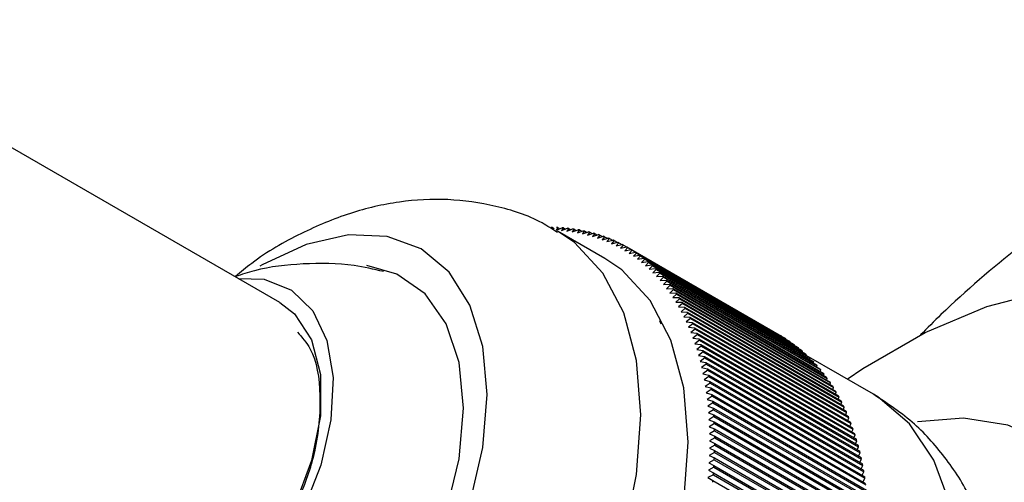
# Model space of a CAD drawing. Units: millimetres. Extents: x 4 to 1496, y 5 to 1495.
# Drawn here: x 1386 to 1415, y 328 to 342 of the extents above; entities that cross this region are included whole.
import ezdxf

# ---------------------------------------------------------------- set-up
doc = ezdxf.new("R2010")
doc.units = ezdxf.units.MM

msp = doc.modelspace()

# ---------------------------------------------------------------- linework, layer by layer
at = {"color": 7, "linetype": 'Continuous', "lineweight": 25}
for p, q in [((1393.341, 333.694), (1379.199, 341.859)), ((1401.486, 335.941), (1401.541, 335.909)), ((1401.651, 335.936), (1401.6, 335.859)), ((1401.6, 335.859), (1401.775, 335.929)), ((1403.058, 335.013), (1401.644, 335.829)), ((1401.651, 335.936), (1401.709, 335.902)), ((1401.815, 335.926), (1401.761, 335.848)), ((1401.761, 335.848), (1401.937, 335.915)), ((1401.815, 335.926), (1401.875, 335.891)), ((1401.976, 335.911), (1401.92, 335.831)), ((1401.92, 335.831), (1402.097, 335.896)), ((1401.976, 335.911), (1402.039, 335.874)), ((1402.136, 335.891), (1402.078, 335.809)), ((1402.078, 335.809), (1402.255, 335.872)), ((1402.136, 335.891), (1402.201, 335.853)), ((1402.294, 335.865), (1402.233, 335.782)), ((1402.233, 335.782), (1402.411, 335.843)), ((1402.294, 335.865), (1402.362, 335.826)), ((1402.449, 335.835), (1402.386, 335.75)), ((1402.449, 335.835), (1402.52, 335.794)), ((1402.386, 335.75), (1402.565, 335.809)), ((1402.602, 335.8), (1402.537, 335.714)), ((1402.537, 335.714), (1402.717, 335.77)), ((1402.602, 335.8), (1402.676, 335.757)), ((1402.753, 335.76), (1402.686, 335.672)), ((1402.686, 335.672), (1402.866, 335.726)), ((1402.753, 335.76), (1402.83, 335.715)), ((1402.902, 335.715), (1402.832, 335.625)), ((1402.832, 335.625), (1403.013, 335.677)), ((1402.902, 335.715), (1402.982, 335.668)), ((1403.048, 335.664), (1402.976, 335.574)), ((1402.976, 335.574), (1403.157, 335.623)), ((1403.048, 335.664), (1403.132, 335.616)), ((1403.192, 335.609), (1403.117, 335.518)), ((1403.117, 335.518), (1403.299, 335.565)), ((1403.192, 335.609), (1403.279, 335.559)), ((1403.333, 335.549), (1403.256, 335.456)), ((1403.333, 335.549), (1403.424, 335.497)), ((1403.256, 335.456), (1403.438, 335.501)), ((1403.472, 335.485), (1403.392, 335.39)), ((1403.392, 335.39), (1403.575, 335.432)), ((1403.472, 335.485), (1403.566, 335.43)), ((1403.608, 335.415), (1403.526, 335.319)), ((1403.526, 335.319), (1403.709, 335.359)), ((1403.608, 335.415), (1403.706, 335.358)), ((1403.741, 335.34), (1403.657, 335.244)), ((1403.657, 335.244), (1403.84, 335.281)), ((1403.709, 335.359), (1408.305, 332.706)), ((1403.741, 335.34), (1408.337, 332.687)), ((1403.871, 335.261), (1403.785, 335.164)), ((1403.84, 335.281), (1408.436, 332.627)), ((1403.871, 335.261), (1408.468, 332.608)), ((1403.785, 335.164), (1403.968, 335.198)), ((1403.999, 335.177), (1403.91, 335.079)), ((1403.91, 335.079), (1404.094, 335.11)), ((1403.968, 335.198), (1408.564, 332.545)), ((1403.999, 335.177), (1408.595, 332.524)), ((1404.124, 335.088), (1404.033, 334.989)), ((1404.033, 334.989), (1404.216, 335.018)), ((1404.094, 335.11), (1408.69, 332.457)), ((1404.124, 335.088), (1408.72, 332.435)), ((1404.246, 334.995), (1404.152, 334.895)), ((1404.216, 335.018), (1408.812, 332.365)), ((1404.246, 334.995), (1408.842, 332.341)), ((1404.152, 334.895), (1404.336, 334.921)), ((1404.364, 334.897), (1404.269, 334.796)), ((1404.269, 334.796), (1404.452, 334.819)), ((1404.336, 334.921), (1408.932, 332.268)), ((1404.364, 334.897), (1408.961, 332.243)), ((1404.48, 334.794), (1404.382, 334.692)), ((1404.382, 334.692), (1404.566, 334.713)), ((1404.452, 334.819), (1409.049, 332.166)), ((1404.48, 334.794), (1409.076, 332.141)), ((1404.593, 334.687), (1404.492, 334.584)), ((1404.566, 334.713), (1409.162, 332.06)), ((1404.593, 334.687), (1409.189, 332.033)), ((1404.492, 334.584), (1404.676, 334.602)), ((1404.702, 334.575), (1404.6, 334.472)), ((1404.6, 334.472), (1404.783, 334.487)), ((1404.676, 334.602), (1409.272, 331.949)), ((1404.702, 334.575), (1409.299, 331.921)), ((1404.809, 334.459), (1404.704, 334.355)), ((1404.704, 334.355), (1404.887, 334.368)), ((1404.783, 334.487), (1409.379, 331.834)), ((1404.809, 334.459), (1409.405, 331.805)), ((1404.887, 334.368), (1409.483, 331.714)), ((1404.912, 334.338), (1404.805, 334.234)), ((1404.805, 334.234), (1404.988, 334.244)), ((1405.012, 334.213), (1404.902, 334.109)), ((1404.902, 334.109), (1405.085, 334.116)), ((1404.912, 334.338), (1409.508, 331.685)), ((1404.988, 334.244), (1409.584, 331.59)), ((1405.108, 334.084), (1404.996, 333.979)), ((1405.012, 334.213), (1409.608, 331.56)), ((1405.085, 334.116), (1409.681, 331.462)), ((1405.108, 334.084), (1409.704, 331.43)), ((1404.996, 333.979), (1405.179, 333.983)), ((1405.201, 333.95), (1405.087, 333.845)), ((1405.087, 333.845), (1405.269, 333.846)), ((1405.291, 333.812), (1405.175, 333.708)), ((1405.179, 333.983), (1409.775, 331.33)), ((1405.201, 333.95), (1409.797, 331.297)), ((1405.269, 333.846), (1409.865, 331.193)), ((1405.291, 333.812), (1409.887, 331.159)), ((1405.175, 333.708), (1405.356, 333.706)), ((1405.377, 333.671), (1405.259, 333.566)), ((1405.259, 333.566), (1405.44, 333.561)), ((1405.46, 333.525), (1405.339, 333.42)), ((1405.356, 333.706), (1409.952, 331.052)), ((1405.377, 333.671), (1409.973, 331.017)), ((1405.44, 333.561), (1410.036, 330.907)), ((1405.46, 333.525), (1410.056, 330.871)), ((1405.339, 333.42), (1405.52, 333.412)), ((1405.539, 333.375), (1405.416, 333.27)), ((1405.416, 333.27), (1405.596, 333.259)), ((1405.614, 333.221), (1405.49, 333.116)), ((1405.52, 333.412), (1410.116, 330.758)), ((1405.539, 333.375), (1410.135, 330.722)), ((1405.596, 333.259), (1410.193, 330.606)), ((1405.614, 333.221), (1410.211, 330.568)), ((1404.74, 333.047), (1404.7, 333.146)), ((1405.49, 333.116), (1405.669, 333.102)), ((1405.686, 333.063), (1405.56, 332.959)), ((1405.56, 332.959), (1405.739, 332.942)), ((1405.755, 332.902), (1405.626, 332.797)), ((1405.669, 333.102), (1410.265, 330.449)), ((1405.686, 333.063), (1410.283, 330.41)), ((1405.739, 332.942), (1410.335, 330.288)), ((1405.755, 332.902), (1410.351, 330.249)), ((1405.626, 332.797), (1405.804, 332.777)), ((1405.82, 332.737), (1405.689, 332.632)), ((1405.689, 332.632), (1405.866, 332.609)), ((1405.804, 332.777), (1410.4, 330.124)), ((1405.82, 332.737), (1410.416, 330.083)), ((1405.866, 332.609), (1410.462, 329.956)), ((1408.337, 332.685), (1408.337, 332.687)), ((1408.467, 332.601), (1408.468, 332.608)), ((1405.881, 332.568), (1405.748, 332.464)), ((1405.748, 332.464), (1405.924, 332.438)), ((1405.938, 332.395), (1405.803, 332.292)), ((1405.881, 332.568), (1410.477, 329.915)), ((1405.924, 332.438), (1410.521, 329.784)), ((1405.938, 332.395), (1410.534, 329.742)), ((1408.594, 332.512), (1408.595, 332.524)), ((1408.718, 332.419), (1408.72, 332.435)), ((1408.839, 332.321), (1408.842, 332.341)), ((1405.803, 332.292), (1405.979, 332.263)), ((1405.992, 332.22), (1405.855, 332.116)), ((1405.855, 332.116), (1406.03, 332.084)), ((1406.041, 332.04), (1405.903, 331.938)), ((1405.979, 332.263), (1410.575, 329.609)), ((1405.992, 332.22), (1410.588, 329.566)), ((1406.03, 332.084), (1410.626, 329.431)), ((1406.041, 332.04), (1410.638, 329.387)), ((1408.956, 332.219), (1408.961, 332.243)), ((1409.071, 332.112), (1409.076, 332.141)), ((1411.087, 330.956), (1409.072, 332.118)), ((1409.182, 332.001), (1409.189, 332.033)), ((1405.903, 331.938), (1406.076, 331.902)), ((1406.087, 331.858), (1405.947, 331.755)), ((1405.947, 331.755), (1406.12, 331.717)), ((1406.076, 331.902), (1410.673, 329.249)), ((1406.087, 331.858), (1410.684, 329.204)), ((1406.12, 331.717), (1410.716, 329.064)), ((1409.291, 331.885), (1409.299, 331.921)), ((1409.395, 331.765), (1409.405, 331.805)), ((1406.13, 331.672), (1405.987, 331.57)), ((1405.987, 331.57), (1406.159, 331.529)), ((1406.168, 331.482), (1406.024, 331.382)), ((1406.13, 331.672), (1410.726, 329.018)), ((1406.159, 331.529), (1410.755, 328.875)), ((1406.168, 331.482), (1410.764, 328.829)), ((1409.497, 331.641), (1409.508, 331.685)), ((1409.595, 331.512), (1409.608, 331.56)), ((1409.69, 331.379), (1409.704, 331.43)), ((1406.024, 331.382), (1406.195, 331.337)), ((1406.203, 331.29), (1406.057, 331.19)), ((1406.057, 331.19), (1406.226, 331.143)), ((1406.195, 331.337), (1410.791, 328.684)), ((1406.203, 331.29), (1410.799, 328.637)), ((1406.226, 331.143), (1410.822, 328.489)), ((1409.781, 331.242), (1409.797, 331.297)), ((1409.869, 331.101), (1409.887, 331.159)), ((1406.233, 331.095), (1406.086, 330.996)), ((1406.086, 330.996), (1406.254, 330.945)), ((1406.26, 330.897), (1406.111, 330.799)), ((1406.233, 331.095), (1410.829, 328.442)), ((1406.254, 330.945), (1410.85, 328.292)), ((1406.26, 330.897), (1410.856, 328.243)), ((1409.953, 330.955), (1409.973, 331.017)), ((1410.034, 330.806), (1410.056, 330.871)), ((1406.111, 330.799), (1406.278, 330.745)), ((1406.283, 330.696), (1406.132, 330.598)), ((1406.132, 330.598), (1406.298, 330.542)), ((1406.278, 330.745), (1410.874, 328.092)), ((1406.283, 330.696), (1410.879, 328.042)), ((1406.298, 330.542), (1410.894, 327.889)), ((1410.111, 330.653), (1410.135, 330.722)), ((1410.184, 330.496), (1410.211, 330.568)), ((1406.302, 330.492), (1406.15, 330.396)), ((1406.15, 330.396), (1406.314, 330.336)), ((1406.317, 330.286), (1406.163, 330.19)), ((1406.302, 330.492), (1410.898, 327.839)), ((1406.314, 330.336), (1410.91, 327.683)), ((1406.317, 330.286), (1410.914, 327.632)), ((1410.254, 330.335), (1410.283, 330.41)), ((1410.32, 330.17), (1410.351, 330.249)), ((1406.163, 330.19), (1406.326, 330.128)), ((1406.329, 330.077), (1406.173, 329.982)), ((1406.173, 329.982), (1406.335, 329.917)), ((1406.326, 330.128), (1410.922, 327.474)), ((1406.329, 330.077), (1410.925, 327.423)), ((1410.382, 330.002), (1410.416, 330.083)), ((1406.336, 329.865), (1406.179, 329.772)), ((1406.179, 329.772), (1406.339, 329.704)), ((1406.339, 329.651), (1406.181, 329.559)), ((1406.335, 329.917), (1410.931, 327.263)), ((1406.336, 329.865), (1410.932, 327.212)), ((1406.339, 329.704), (1410.935, 327.05)), ((1406.339, 329.651), (1410.936, 326.998)), ((1410.441, 329.83), (1410.477, 329.915)), ((1410.496, 329.655), (1410.534, 329.742)), ((1406.339, 329.435), (1406.179, 329.345)), ((1406.181, 329.559), (1406.339, 329.488)), ((1406.339, 329.488), (1410.936, 326.835)), ((1406.339, 329.435), (1410.935, 326.782)), ((1410.547, 329.476), (1410.588, 329.566)), ((1410.594, 329.294), (1410.638, 329.387)), ((1406.335, 329.217), (1406.173, 329.128)), ((1406.173, 329.128), (1406.329, 329.05)), ((1406.179, 329.345), (1406.336, 329.27)), ((1406.335, 329.217), (1410.931, 326.563)), ((1406.336, 329.27), (1410.932, 326.617)), ((1410.637, 329.109), (1410.684, 329.204)), ((1406.314, 328.774), (1406.15, 328.688)), ((1406.326, 328.996), (1406.163, 328.909)), ((1406.163, 328.909), (1406.317, 328.828)), ((1406.314, 328.774), (1410.91, 326.12)), ((1406.317, 328.828), (1410.914, 326.175)), ((1406.326, 328.996), (1410.922, 326.343)), ((1406.329, 329.05), (1410.925, 326.397)), ((1410.677, 328.921), (1410.726, 329.018)), ((1410.712, 328.729), (1410.764, 328.829)), ((1406.298, 328.549), (1406.132, 328.465)), ((1406.15, 328.688), (1406.302, 328.604)), ((1406.298, 328.549), (1410.894, 325.896)), ((1406.302, 328.604), (1410.898, 325.951)), ((1410.744, 328.535), (1410.799, 328.637)), ((1406.132, 328.465), (1406.283, 328.378)), ((1406.283, 328.378), (1410.879, 325.725)), ((1410.772, 328.337), (1410.829, 328.442))]:
    msp.add_line(p, q, dxfattribs=at)
at = {"color": 8, "linetype": 'Continuous', "lineweight": 25, "flags": 128}
for points in [[(1389.654, 315.039), (1390.19, 314.782), (1391.402, 314.502), (1392.743, 314.554), (1394.171, 314.936), (1395.645, 315.638), (1397.118, 316.638), (1398.547, 317.904), (1399.887, 319.4), (1401.099, 321.079), (1402.145, 322.891), (1402.993, 324.78), (1403.618, 326.688), (1404.001, 328.559), (1404.13, 330.335), (1404.001, 331.962), (1403.618, 333.391), (1402.993, 334.578), (1402.145, 335.487), (1401.655, 335.823)], [(1398.588, 309.304), (1398.997, 309.097), (1400.203, 308.763), (1401.541, 308.757), (1402.975, 309.077), (1404.462, 309.716), (1405.96, 310.654), (1407.425, 311.865), (1408.816, 313.313), (1410.093, 314.958), (1411.218, 316.751), (1412.16, 318.642), (1412.891, 320.575), (1413.391, 322.496), (1413.644, 324.349), (1413.644, 326.08), (1413.391, 327.64), (1412.891, 328.984), (1412.16, 330.073), (1411.218, 330.876), (1411.087, 330.956)]]:
    msp.add_lwpolyline(points, dxfattribs=at)
at = {"color": 7, "linetype": 'Continuous', "lineweight": 25, "flags": 128}
for points in [[(1399.022, 327.684), (1399.405, 329.36), (1399.534, 330.947), (1399.405, 332.386), (1399.022, 333.621), (1398.402, 334.603), (1397.566, 335.297), (1396.548, 335.674), (1395.387, 335.72), (1394.127, 335.434), (1392.816, 334.827), (1392.742, 334.783)], [(1391.059, 314.228), (1391.605, 313.965), (1392.816, 313.685), (1394.157, 313.737), (1395.585, 314.12), (1397.059, 314.822), (1398.532, 315.821), (1399.961, 317.088), (1401.302, 318.584), (1402.513, 320.263), (1403.559, 322.074), (1404.407, 323.963), (1405.032, 325.872), (1405.415, 327.743), (1405.544, 329.519), (1405.415, 331.146), (1405.032, 332.575), (1404.407, 333.762), (1403.559, 334.671), (1403.058, 335.013)], [(1387.308, 321.113), (1387.325, 321.077), (1387.954, 320.183), (1388.794, 319.59), (1389.811, 319.324), (1390.959, 319.396), (1392.188, 319.804), (1393.444, 320.53), (1394.674, 321.541), (1395.821, 322.794), (1396.838, 324.233), (1397.679, 325.797), (1398.307, 327.416), (1398.695, 329.02), (1398.827, 330.539), (1398.695, 331.906), (1398.307, 333.062), (1397.679, 333.956), (1396.838, 334.549), (1395.944, 334.802)], [(1392.091, 334.416), (1392.867, 334.391), (1393.685, 334.07), (1394.322, 333.45), (1394.744, 332.562), (1394.93, 331.456), (1394.868, 330.19), (1394.562, 328.832), (1394.028, 327.457), (1393.296, 326.138), (1392.404, 324.946), (1391.401, 323.946), (1390.341, 323.191)], [(1410.299, 331.41), (1410.763, 331.723), (1412.629, 332.8), (1414.478, 333.58), (1416.277, 334.049), (1417.995, 334.2), (1419.6, 334.029), (1421.064, 333.539), (1422.361, 332.739), (1423.467, 331.643), (1424.364, 330.272), (1425.034, 328.648), (1425.467, 326.802), (1425.654, 324.767), (1425.591, 322.578), (1425.281, 320.274), (1424.728, 317.898), (1423.943, 315.49), (1422.939, 313.095), (1421.735, 310.754), (1420.351, 308.511), (1418.813, 306.404)], [(1393.341, 333.694), (1393.774, 333.359), (1394.286, 332.579), (1394.551, 331.542), (1394.551, 330.314), (1394.286, 328.972), (1393.774, 327.6), (1393.046, 326.284), (1392.148, 325.108), (1391.136, 324.145), (1390.075, 323.455), (1389.03, 323.082), (1388.068, 323.049), (1387.342, 323.302)], [(1410.009, 306.782), (1411.565, 307.972), (1413.06, 309.411), (1414.455, 311.062), (1415.715, 312.883), (1416.807, 314.826), (1417.702, 316.841), (1418.378, 318.875), (1418.817, 320.876), (1419.007, 322.793), (1418.943, 324.575), (1418.628, 326.176), (1418.069, 327.555), (1417.281, 328.676), (1416.284, 329.511), (1415.104, 330.036), (1413.772, 330.24), (1412.403, 330.132)]]:
    msp.add_lwpolyline(points, dxfattribs=at)
at = {"color": 7, "linetype": 'Continuous', "lineweight": 25}
for centre, radius, start, end in [((1401.405, 330.472), 5.469, 89.1518, 89.577), ((1401.409, 330.636), 5.306, 87.3843, 87.8182), ((1401.418, 330.788), 5.153, 85.5815, 86.0239), ((1401.43, 330.928), 5.013, 83.7445, 84.1951), ((1401.446, 331.056), 4.883, 81.8744, 82.333), ((1401.464, 331.172), 4.766, 79.9729, 80.4389), ((1401.484, 331.277), 4.659, 78.0416, 78.5147), ((1401.505, 331.37), 4.564, 76.0826, 76.5622), ((1401.526, 331.45), 4.481, 74.0982, 74.5838), ((1401.546, 331.52), 4.408, 72.0911, 72.582), ((1401.566, 331.578), 4.347, 70.064, 70.5595), ((1401.584, 331.624), 4.297, 68.0199, 68.5193), ((1401.598, 331.66), 4.259, 65.9622, 66.4646), ((1401.61, 331.685), 4.231, 63.8942, 64.3988), ((1401.618, 331.7), 4.214, 61.8194, 62.3253), ((1401.62, 331.705), 4.209, 59.7415, 60.2478), ((1401.617, 331.7), 4.214, 57.664, 58.1698), ((1401.608, 331.686), 4.231, 55.5905, 56.0951), ((1401.592, 331.664), 4.259, 53.5248, 54.0271), ((1401.569, 331.633), 4.298, 51.4702, 51.9695), ((1401.537, 331.594), 4.348, 49.4301, 49.9256), ((1401.496, 331.548), 4.409, 47.4078, 47.8986), ((1401.447, 331.495), 4.481, 45.4061, 45.8917), ((1401.387, 331.437), 4.565, 43.4279, 43.9075), ((1401.317, 331.372), 4.66, 41.4757, 41.9487), ((1401.237, 331.303), 4.767, 39.5516, 40.0176), ((1401.145, 331.229), 4.884, 37.6578, 38.1163), ((1401.041, 331.151), 5.014, 35.796, 36.2465), ((1400.926, 331.07), 5.155, 33.9674, 34.4097), ((1400.799, 330.987), 5.307, 32.1734, 32.6072), ((1400.659, 330.901), 5.471, 30.4149, 30.84), ((1400.507, 330.814), 5.646, 28.6924, 29.1087), ((1400.342, 330.726), 5.833, 27.0066, 27.4139), ((1400.164, 330.638), 6.032, 25.3576, 25.7559), ((1399.974, 330.55), 6.241, 23.7454, 24.1348), ((1399.77, 330.463), 6.462, 22.17, 22.5504), ((1399.554, 330.378), 6.695, 20.6311, 21.0026), ((1399.326, 330.294), 6.938, 19.1282, 19.491), ((1406.216, 329.052), 4.209, 59.7415, 60.2478), ((1406.213, 329.047), 4.214, 57.664, 58.1698), ((1399.085, 330.213), 7.192, 17.6608, 18.015), ((1406.204, 329.033), 4.231, 55.5905, 56.0951), ((1406.188, 329.01), 4.259, 53.5248, 54.0271), ((1406.165, 328.979), 4.298, 51.4702, 51.9695), ((1398.831, 330.136), 7.457, 16.2284, 16.5742), ((1398.566, 330.061), 7.733, 14.8301, 15.1676), ((1406.133, 328.941), 4.348, 49.4301, 49.9256), ((1406.093, 328.895), 4.409, 47.4078, 47.8986), ((1406.043, 328.842), 4.481, 45.4061, 45.8917), ((1398.29, 329.99), 8.018, 13.4652, 13.7947), ((1398.002, 329.924), 8.313, 12.1329, 12.4545), ((1405.983, 328.783), 4.565, 43.4279, 43.9075), ((1405.913, 328.719), 4.66, 41.4757, 41.9487), ((1405.833, 328.649), 4.767, 39.5516, 40.0176), ((1397.703, 329.863), 8.618, 10.8323, 11.1463), ((1405.741, 328.576), 4.884, 37.6578, 38.1163), ((1405.638, 328.498), 5.014, 35.796, 36.2465), ((1397.394, 329.806), 8.932, 9.5624, 9.869), ((1397.076, 329.755), 9.255, 8.3223, 8.6217), ((1405.522, 328.417), 5.155, 33.9674, 34.4097), ((1405.395, 328.333), 5.307, 32.1734, 32.6072), ((1396.748, 329.71), 9.586, 7.111, 7.4035), ((1405.255, 328.248), 5.471, 30.4149, 30.84), ((1405.103, 328.161), 5.646, 28.6924, 29.1087), ((1396.411, 329.671), 9.925, 5.9276, 6.2134), ((1396.066, 329.638), 10.271, 4.7711, 5.0504), ((1404.938, 328.073), 5.833, 27.0066, 27.4139), ((1404.76, 327.985), 6.032, 25.3576, 25.7559), ((1395.714, 329.611), 10.624, 3.6405, 3.9136), ((1404.57, 327.897), 6.241, 23.7454, 24.1348), ((1404.366, 327.81), 6.462, 22.17, 22.5504), ((1395.356, 329.591), 10.983, 2.5348, 2.8019), ((1404.15, 327.725), 6.695, 20.6311, 21.0026), ((1403.922, 327.641), 6.938, 19.1282, 19.491), ((1394.991, 329.577), 11.348, 1.4531, 1.7144), ((1394.622, 329.571), 11.718, 0.3944, 0.6502), ((1403.681, 327.56), 7.192, 17.6608, 18.015), ((1394.248, 329.571), 12.092, 359.3578, 359.6084), ((1403.428, 327.482), 7.457, 16.2284, 16.5742), ((1403.163, 327.408), 7.733, 14.8301, 15.1676), ((1393.871, 329.577), 12.469, 358.3425, 358.5879), ((1402.886, 327.337), 8.018, 13.4652, 13.7947), ((1402.598, 327.271), 8.313, 12.1329, 12.4545), ((1393.109, 329.611), 13.232, 356.3718, 356.6078), ((1393.491, 329.591), 12.849, 357.3474, 357.588), ((1402.299, 327.209), 8.618, 10.8323, 11.1463), ((1392.726, 329.638), 13.615, 355.4148, 355.6463), ((1401.991, 327.153), 8.932, 9.5624, 9.869), ((1401.672, 327.102), 9.255, 8.3223, 8.6217), ((1392.343, 329.671), 14, 354.4756, 354.7028)]:
    msp.add_arc(centre, radius, start, end, dxfattribs=at)
for points, knots in [([(1439.664, 340.105), (1439.304, 340.318), (1438.333, 340.894), (1436.586, 341.52), (1434.476, 342.004), (1432.264, 342.186), (1429.97, 342.08), (1427.602, 341.681), (1425.179, 340.986), (1422.723, 339.998), (1420.259, 338.725), (1417.814, 337.187), (1415.423, 335.383), (1413.641, 333.886), (1412.694, 332.932), (1412.491, 332.727)], [0, 0, 0, 0, 0.04671, 0.126159, 0.205738, 0.286208, 0.368142, 0.451827, 0.537218, 0.623982, 0.711647, 0.799757, 0.887937, 0.975986, 1, 1, 1, 1]), ([(1401.643, 335.786), (1401.489, 335.887), (1400.926, 336.258), (1399.804, 336.606), (1398.363, 336.821), (1396.892, 336.74), (1395.413, 336.398), (1393.937, 335.772), (1392.788, 335.121), (1392.173, 334.606), (1392.012, 334.471)], [0, 0, 0, 0, 0.053524, 0.196929, 0.337924, 0.480022, 0.626648, 0.78051, 0.942409, 1, 1, 1, 1]), ([(1396.441, 334.62), (1396.149, 334.689), (1395.362, 334.877), (1394.053, 334.876), (1392.854, 334.752), (1392.2, 334.534), (1392.012, 334.471)], [0, 0, 0, 0, 0.199993, 0.539891, 0.867993, 1, 1, 1, 1]), ([(1393.864, 332.815), (1394.003, 332.658), (1394.402, 332.208), (1394.6, 330.947), (1394.494, 329.71), (1394.317, 329.005), (1394.288, 328.889)], [0, 0, 0, 0, 0.1957537, 0.5619205, 0.9278403, 1, 1, 1, 1]), ([(1414.149, 327.393), (1414.107, 327.511), (1413.901, 328.092), (1413.295, 329.009), (1412.337, 330.128), (1411.518, 330.667), (1411.099, 330.943)], [0, 0, 0, 0, 0.078569, 0.386872, 0.686326, 1, 1, 1, 1]), ([(1394.288, 328.889), (1394.265, 328.813), (1394.195, 328.585), (1394.005, 328.051), (1393.737, 327.443), (1393.423, 326.853), (1393.167, 326.423), (1392.892, 326.007), (1392.601, 325.61), (1392.296, 325.232), (1392.083, 325.001), (1391.976, 324.884)], [0, 0, 0, 0, 0.052725, 0.158242, 0.369793, 0.475294, 0.580795, 0.686296, 0.791797, 0.89555, 1, 1, 1, 1])]:
    msp.add_open_spline(points, degree=3, knots=knots, dxfattribs=at)

doc.saveas('drawing.dxf')
